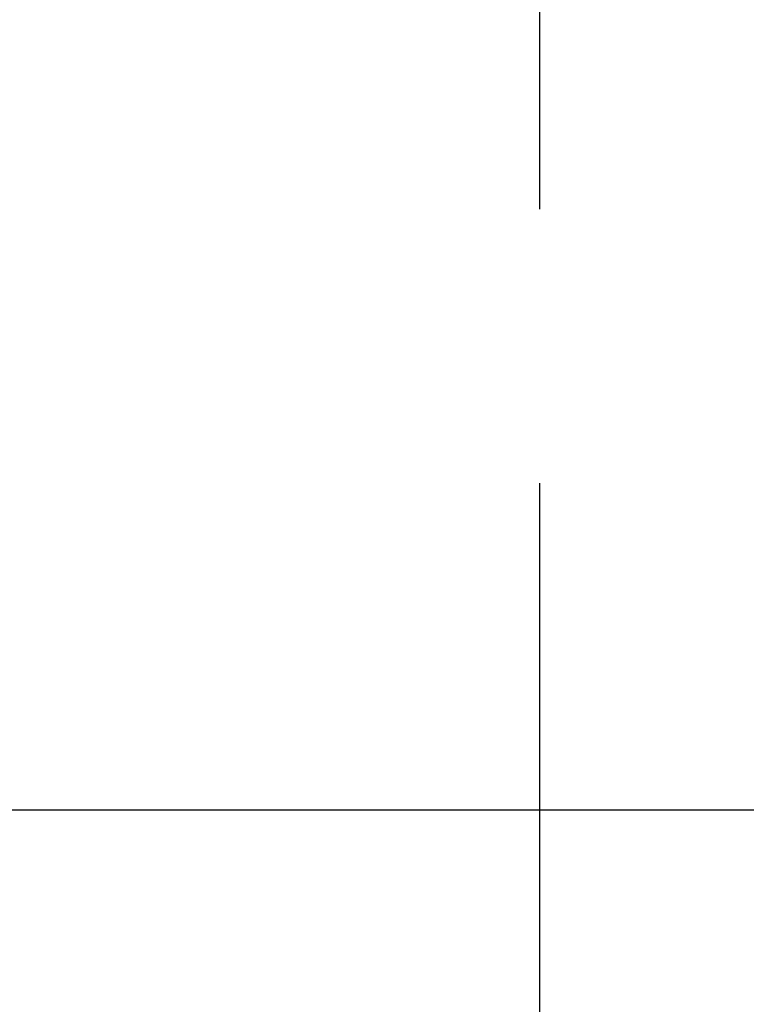
# Model space of a CAD drawing. Extents: x -160 to 260, y -172 to 127.
# Drawn here: x 202 to 206, y 2 to 7 of the extents above; entities that cross this region are included whole.
import ezdxf

# ---------------------------------------------------------------- set-up
doc = ezdxf.new("R2010")
doc.units = 0
doc.linetypes.add('PHANTOM', pattern=[15, 7.5, -1.5, 1.5, -1.5, 1.5, -1.5])
doc.layers.get('0').update_dxf_attribs({"linetype": 'CONTINUOUS'})
doc.layers.get('DEFPOINTS').update_dxf_attribs({"linetype": 'CONTINUOUS'})
doc.styles.get("Standard").update_dxf_attribs({"font": 'txt', "bigfont": 'BIGFONT'})
doc.dimstyles.new('DIMSTYLE', dxfattribs={"dimtxt": 3.2, "dimasz": 1, "dimexe": 2.54, "dimexo": 1, "dimgap": 1.6, "dimtad": 0, "dimzin": 0, "dimblk": 'OPEN30', "dimblk1": 'OPEN30', "dimblk2": 'OPEN30', "dimsah": 1, "dimcen": 0.09, "dimazin": 3, "dimtfac": 1, "dimtofl": 0, "dimtmove": 0, "dimatfit": 3})

# ---------------------------------------------------------------- blocks, each defined once
blk = doc.blocks.new('_OPEN30')
at = {"color": 0, "linetype": 'BYBLOCK'}
for q in [(-3, 1), (-3, -1), (-3, 0)]:
    blk.add_line((0, 0), q, dxfattribs=at)
blk = doc.blocks.new('*D15')
at = {"color": 7, "linetype": 'CONTINUOUS'}
for p, q in [((223.7494, 12.6846), (223.7494, 22.6103)), ((223.7494, 15.6846), (223.7494, 19.0346)), ((194.5627, 12.6846), (225.0194, 12.6846)), ((223.7494, 2.6846), (223.7494, 12.6846)), ((156.3026, 2.6846), (225.0194, 2.6846)), ((223.7494, -0.3154), (223.7494, -3.6654))]:
    blk.add_line(p, q, dxfattribs=at)
at = {"layer": 'DEFPOINTS', "color": 7, "linetype": 'CONTINUOUS'}
for p in [(193.5627, 12.6846), (223.7494, 12.6846), (155.3026, 2.6846)]:
    blk.add_point(p, dxfattribs=at)
at = {"color": 7, "linetype": 'CONTINUOUS'}
for p, rotation in [((223.7494, 12.6846), 270.0000000000002), ((223.7494, 2.6846), 90.00000000000051)]:
    blk.add_blockref('_OPEN30', p, dxfattribs=dict(at, rotation=rotation))
at = {"color": 7, "linetype": 'CONTINUOUS', "width": 1.102098}
blk.add_text('40', height=3.2, rotation=90, dxfattribs=at).set_placement((222.9494, 17.1243))

msp = doc.modelspace()

# ---------------------------------------------------------------- linework, layer by layer
at = {"color": 7, "linetype": 'PHANTOM'}
msp.add_line((204.7563, -18.0284), (204.7563, 29.487), dxfattribs=at)

# ---------------------------------------------------------------- dimensions: what is measured, and where the dimension line sits
at = {"color": 7, "linetype": 'CONTINUOUS'}
dim = msp.add_linear_dim(base=(223.7494, 12.6846), p1=(155.3026, 2.6846), p2=(193.5627, 12.6846), angle=90, dimstyle='DIMSTYLE', override={"dimgap": 0, "dimtad": 1, "dimtofl": 1}, dxfattribs=at)
dim.commit()
dim.dimension.update_dxf_attribs({"geometry": '*D15', "text_midpoint": (223.7494, 19.8673)})

doc.saveas('drawing.dxf')
